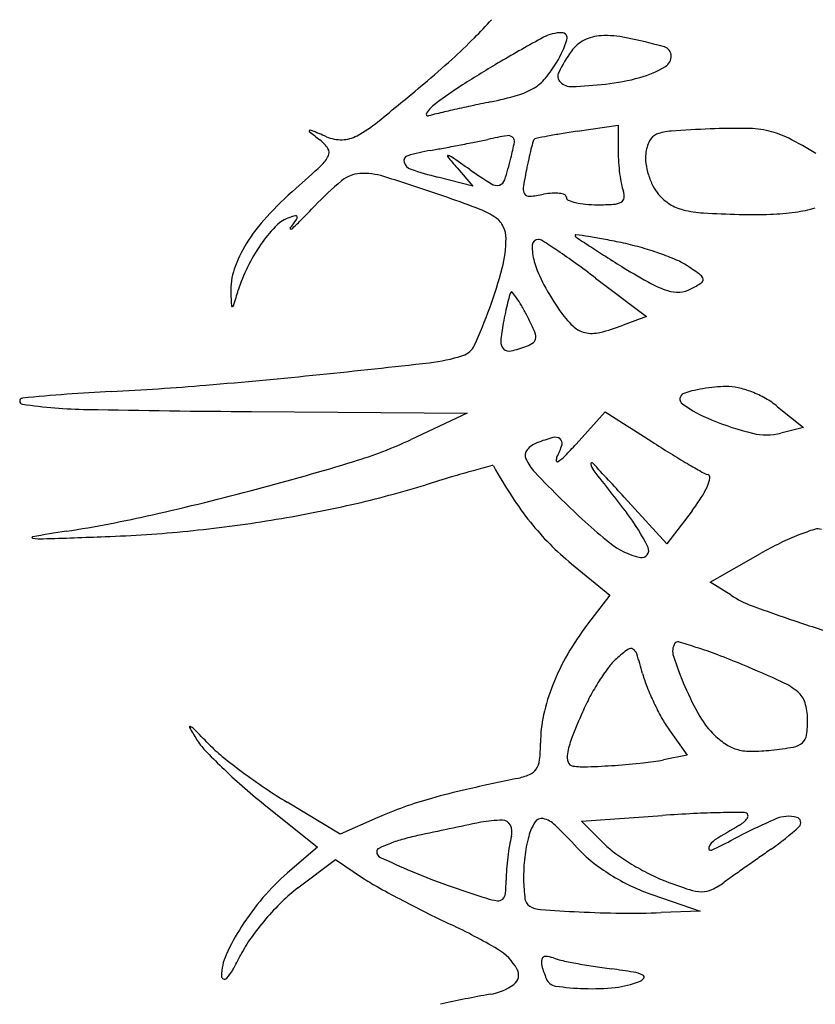
# Model space of a CAD drawing. Units: millimetres. Extents: x -21 to 4753, y -13 to 5144.
# Drawn here: x 59 to 59, y 13 to 13 of the extents above; entities that cross this region are included whole.
import ezdxf

# ---------------------------------------------------------------- set-up
doc = ezdxf.new("R2010")
doc.units = ezdxf.units.MM
doc.layers.add('Alçado', color=231, linetype='Continuous')

msp = doc.modelspace()

# ---------------------------------------------------------------- linework, layer by layer
at = {"layer": 'Alçado'}
for p, q in [((58.71337460427355, 12.7894901272172), (58.71667287437661, 12.78998110909322)), ((58.71667287437661, 12.78998110909322), (58.71667287437661, 12.78787593994086)), ((58.70370635595088, 12.78654322981322), (58.70497447692497, 12.78508359252878)), ((58.70497447692497, 12.78508359252878), (58.70214401748022, 12.78580203977683)), ((58.71485880776466, 12.77767250945037), (58.71894690940498, 12.7745854411234)), ((58.71894690940498, 12.7745854411234), (58.71707031592531, 12.77387196141692)), ((58.68716203660009, 12.76691862615147), (58.70452135293909, 12.76678969434348)), ((58.70452135293909, 12.76678969434348), (58.70000793069099, 12.76467525809259)), ((58.7132857995631, 12.764302739664), (58.71563131539545, 12.76690414640062)), ((58.71563131539545, 12.76690414640062), (58.71938209982428, 12.76449908741932)), ((58.72951876846751, 12.76731321730021), (58.73160188642768, 12.76564108601413)), ((58.73160188642768, 12.76564108601413), (58.72977453369101, 12.76517889630114)), ((58.72060273890379, 12.75627629868145), (58.71716174049937, 12.76003037513212)), ((58.72262813088792, 12.75893172413969), (58.72060273890379, 12.75627629868145)), ((58.72409627632062, 12.75319436454376), (58.7281244779007, 12.75547746599449)), ((58.71292181011548, 12.75466473960417), (58.71600141185346, 12.75214123731397)), ((58.7257659634129, 12.75212564795341), (58.72409627632062, 12.75319436454376)), ((58.71600141185346, 12.75214123731397), (58.71421848021792, 12.7498036928805)), ((58.72078455135399, 12.74129396089433), (58.72224168681432, 12.73924760232567)), ((58.72224168681432, 12.73924760232567), (58.72032524606512, 12.73887012815968)), ((58.68813919529756, 12.73531517209219), (58.69246399121065, 12.73184330882525)), ((58.69428278650096, 12.73288768626581), (58.69002803889713, 12.73545543328668)), ((58.69731895175878, 12.73422574445034), (58.69428278650096, 12.73288768626581)), ((58.71372942105919, 12.73392642678541), (58.72023479985909, 12.73438989136964)), ((58.71554890238797, 12.73211102073233), (58.71372942105919, 12.73392642678541)), ((58.69246399121065, 12.73184330882525), (58.69004745147338, 12.72976019086509)), ((58.69088583840398, 12.72855363852815), (58.69391526685924, 12.73083891753181)), ((58.69391526685924, 12.73083891753181), (58.69609363330547, 12.72938089119288)), ((58.71945773089613, 12.72799649960038), (58.72326941458487, 12.72668085090446)), ((58.72326941458487, 12.72668085090446), (58.72014473764354, 12.72656857570606))]:
    msp.add_line(p, q, dxfattribs=at)
for centre, radius, start, end in [((58.66260176764155, 12.83888610925523), 0.0596541078437866, 315.4269178031267, 317.363698188765), ((58.67454378259425, 12.82712076259537), 0.04289000622132098, 312.0753360374742, 315.4269001880681), ((58.75909540168562, 12.70714242557295), 0.1021290593409283, 118.3003802477815, 120.5641774463766), ((58.71213332555084, 12.7943590807989), 0.003072602996285157, 89.86757672142548, 118.3003937806029), ((58.70380759782687, 12.7997535553374), 0.009214582874240505, 329.4588161889537, 341.6748407461765), ((58.71213941529194, 12.79699401070159), 0.0004376660555935226, 341.6748543909235, 89.86755356275346), ((58.71517919190072, 12.79434883000928), 0.002772770127079135, 116.8039038465561, 144.9916066422153), ((58.71546653636683, 12.79378008177338), 0.003409983902417131, 92.66411147371771, 116.8039101132085), ((58.71568453629205, 12.78909522093989), 0.008099914072875842, 78.42229947074925, 92.66417086767665), ((58.70795121624571, 12.75134651957711), 0.0466326104934657, 74.5222878543398, 78.42237882541842), ((58.72019523793004, 12.79556381866643), 0.0007513985895165642, 1.677511129266122, 74.5223333424546), ((58.64499839240886, 12.85984762428629), 0.08698056708539763, 310.1005047873746, 312.0753268457616), ((58.72450833395998, 12.78781443237583), 0.01416273255036949, 144.9915233433237, 153.0236225361388), ((58.71995354159541, 12.79555674069683), 0.000993198540459872, 302.1933817606514, 1.677484539575898), ((58.75920531072169, 12.70695602289685), 0.1023454523434018, 120.5640945348783, 122.5460207556435), ((58.70339489111131, 12.79999707049803), 0.00969377643342309, 320.0560642705712, 329.4587521533651), ((58.71649237031165, 12.80105440463156), 0.007489660300240657, 284.9813528179495, 302.193345129457), ((58.70794521031763, 12.79618648774561), 0.00375863146859439, 300.9807781259334, 320.0559807113377), ((58.71248800238696, 12.79393285507177), 0.0006748317724447651, 153.023549488966, 225.9973903790786), ((58.7136016170224, 12.81185697968083), 0.01867232913592673, 276.2813288693, 284.9812931626549), ((58.53616179400981, 12.98909277816332), 0.2559471760715261, 309.0268114442156, 310.1005265297484), ((58.72192050224874, 12.76537783902133), 0.03303985702906292, 122.5460165529806, 127.1494570459063), ((58.70709497800099, 12.79760258432068), 0.005410365253327682, 285.8953290140865, 300.9807973551619), ((58.71290334727507, 12.79436291817678), 0.001272716082735328, 225.99739309257, 272.461490656934), ((58.71122183159465, 12.83347798712717), 0.04042391164480393, 272.4615672120185, 276.2812377124118), ((58.70014811295645, 12.82199743229801), 0.0307750561002798, 281.7280215181171, 285.8952572044134), ((58.70402249237875, 12.78900084698869), 0.003402291969176875, 127.1495388063372, 144.7684929875407), ((58.73594940632295, 12.6481446313666), 0.1467242096518558, 102.2485575052254, 102.8503909836689), ((58.74258133928938, 12.61759719077574), 0.1779832669212607, 101.7279294580992, 102.2486326051198), ((58.70136955014295, 12.79087447763181), 0.0001544320135863197, 144.7685251840946, 286.9217078169416), ((58.7045020467101, 12.78057829770482), 0.01060771720674082, 103.3882980732028, 106.9217925725657), ((58.73424009570642, 12.65563788151626), 0.1390384734734209, 102.8504093816249, 103.3883011885856), ((58.69039784961645, 12.79880922724984), 0.01100516130700429, 298.4927873582959, 309.0268694576309), ((58.72915054517363, 12.66527433674703), 0.1245080608174824, 92.33426616839117, 93.77603815497402), ((58.7263713498808, 12.73345110620884), 0.0562746685469463, 89.31531699847507, 92.3341715903474), ((58.72694402128895, 12.78137133549864), 0.008351017522519006, 76.96605330720102, 89.31530818455133), ((58.69183755216475, 12.78951958830653), 5.099131958390452e-05, 115.4869325500341, 231.3941606601927), ((58.75796875090511, 12.8723436827077), 0.1060376228361371, 231.3942571761361, 231.9805063079101), ((58.69189504222324, 12.78939898855295), 0.0001845929963979718, 67.21716767312253, 115.487125002322), ((58.6063766393195, 12.58578713742138), 0.2210265798471232, 66.8759998360461, 67.217253226204), ((58.69436410206989, 12.79183166569955), 0.003018373756084948, 246.8760910121073, 271.5060217302317), ((58.69437320559228, 12.79148533533619), 0.002671923764692378, 271.5060620286765, 298.4927722062022), ((58.7137966734519, 12.75288027611574), 0.03676053853043712, 99.50737531931144, 101.9487707090143), ((58.70781740950955, 12.78858272006104), 0.0005608686290863575, 50.71087556443695, 99.50744838465509), ((58.70790904830206, 12.78869472448904), 0.0004161528370406878, 349.6750717511088, 50.71084688000814), ((58.71011288494427, 12.78862793330465), 0.0002934139128545392, 101.1380742284432, 133.7530023738049), ((58.73091009339955, 12.68299321470004), 0.1079559313187228, 100.6297639891306, 101.1378621359305), ((58.72003137594331, 12.74095666723305), 0.0489804421481139, 99.3207029819461, 100.6297827137103), ((58.72613863588648, 12.7037458212658), 0.08668913718532195, 98.46696282197756, 99.32066598762312), ((58.72015697845185, 12.78825502017809), 0.001069360343568209, 111.0253588541013, 154.4380093479519), ((58.72121561172361, 12.78550084376354), 0.004019986064262356, 93.77606119936176, 111.0254274821267), ((58.72726267983661, 12.78274784454421), 0.006938105485420184, 62.98817294229032, 76.96611162907466), ((58.71629824889721, 12.76123987881679), 0.03107959126162338, 58.39575818494669, 62.9882023107739), ((58.69083195122862, 12.78647273854645), 0.002963152034235341, 33.54813978043949, 51.98045370726388), ((58.69279932156652, 12.78777729227744), 0.0006025575137122737, 333.6947949417793, 33.54804071164911), ((58.68628998153542, 12.87563594320194), 0.08900552971890367, 279.8853934535811, 280.5619400561355), ((58.66751832880508, 12.97631210505546), 0.1914167815979556, 280.5618903373155, 280.943479886971), ((58.66712622500076, 12.97834054430692), 0.19348277075174, 280.9434482841754, 281.3243502905109), ((58.68549708378691, 12.88660729909269), 0.09992809833998474, 281.3242369359191, 281.948759400368), ((58.68852200197312, 12.79222664312579), 0.0201222943845406, 345.910672425549, 349.6751249357464), ((58.75071508496588, 12.77759912838693), 0.04236726062363886, 164.8054334453176, 165.7198692179253), ((58.7101149082219, 12.78862581702726), 0.0002963417577526911, 133.7526075912817, 164.8052534545902), ((58.72213334267807, 12.78730971469219), 0.003260163399053348, 154.4379782224953, 173.3661438953221), ((58.6909530196101, 12.78868999988316), 0.002662136615992348, 312.7941412157249, 333.6948019542363), ((58.69985096805949, 12.78711391495444), 0.0004294185877735541, 106.172688225209, 194.9429339650224), ((58.70452478658616, 12.77099781479666), 0.01720956351747885, 99.885443091199, 106.1726501968857), ((58.70297365930322, 12.78748485089536), 5.354311031632211e-05, 82.46074445085792, 219.9352034146417), ((58.75287331645719, 12.82925902125067), 0.0651308593795318, 219.9348396821857, 220.9838034837842), ((58.70290148608515, 12.78693956650272), 0.0006035831465491193, 55.54317487232161, 82.4602684039647), ((58.52795364209414, 12.53197736702537), 0.3098162466644837, 55.20789406095793, 55.54318870711654), ((58.68044981625606, 12.79425261234516), 0.02844483807951563, 342.2457086759307, 345.9107218443969), ((58.75224240709002, 12.77778102473625), 0.04381107888353088, 167.4927961773049, 168.6900378598409), ((58.73479212340965, 12.78165200179231), 0.02593660367878484, 165.7199579822701, 167.492883211231), ((58.72938995684287, 12.7878759431954), 0.01271708246571449, 180.0000146795496, 183.9974795692913), ((58.72193423029562, 12.78733286715649), 0.003059709468722116, 173.3660534893296, 188.2808261539425), ((58.61850375163785, 12.86694411671621), 0.1093045448372474, 311.355357463043, 312.7941501852222), ((58.70022819233193, 12.78721458857101), 0.0008198456977272997, 194.942883785188, 251.7075794717822), ((58.73186299159322, 12.78804876413148), 0.01519614840857203, 183.99747511032, 187.4952254613007), ((58.72456287975346, 12.78771544136492), 0.005716053007713182, 188.2807673230501, 197.6232808004702), ((58.69603994344734, 12.78353801874663), 0.002553000953425331, 93.57259133357357, 129.6824832429742), ((58.69620944940868, 12.78082297040752), 0.00527333544772517, 72.50663680406159, 93.57252088624428), ((58.63431330385962, 12.58443442161206), 0.2111849546729236, 71.03138395251898, 72.50661532293039), ((58.71002499721546, 12.81685057191179), 0.03203312643625512, 251.7075972575898, 255.7575288683664), ((58.73108979516666, 12.82433791846841), 0.04618795095755194, 235.2078849367975, 237.7952524144754), ((58.73757382099583, 12.78071479034462), 0.02885198804905401, 168.6901167336886, 171.6035647708226), ((58.7302121760035, 12.78783156326356), 0.01353110537088244, 187.4951968048042, 191.0516041106434), ((58.72470970535033, 12.78776208613033), 0.005870109784542034, 197.6233112492332, 206.8708700498896), ((58.71124768840712, 12.76158142932028), 0.03106188171366443, 131.3554055283045, 137.4277951373592), ((58.71062449051259, 12.76595989085788), 0.02539374509918488, 129.6824485716452, 136.3671988765019), ((58.70689586904313, 12.78592567486119), 0.000791403509795774, 237.7952531396714, 285.5773447895311), ((58.70693893635043, 12.78577119091041), 0.0006310286853887945, 285.5773052478863, 342.2457030666486), ((58.70969534408777, 12.78482975353756), 0.0006714558190736904, 171.6035825307787, 215.2445418714966), ((58.72026299027558, 12.78588833753275), 0.003393925146815207, 191.0516227521535, 200.9935334351825), ((58.72275018338454, 12.78676921788249), 0.003673404594366192, 206.8708929272061, 220.0090720177484), ((58.67956975109534, 12.71610295002566), 0.0719558363410118, 68.81662323499043, 71.03137996090969), ((58.70950310831105, 12.78469392288988), 0.0004360740897996592, 215.2446178666677, 275.2533436780464), ((58.70847654947561, 12.79585881771962), 0.01164806319182867, 275.2533047591676, 280.8222749459296), ((58.71178660619572, 12.77854344218744), 0.005980853545133322, 93.99367550262045, 100.8222277543614), ((58.71157545028776, 12.78156791365686), 0.002949020025392345, 82.40438227140683, 93.99368057379436), ((58.71176676654077, 12.78300259663616), 0.001501637160712242, 66.15463757232382, 82.40439570699596), ((58.7122837096619, 12.78417215420002), 0.0002229287944635488, 359.9999803165152, 66.15470670348554), ((58.71275821015795, 12.78417215415052), 0.0002515717018583823, 180.0000058940812, 247.1618191269192), ((58.71672163168055, 12.78418670026104), 0.000443289286061258, 297.800993933052, 353.3537011286311), ((58.71603659637919, 12.78426652369453), 0.001132959600618288, 353.3536445351497, 20.99355660715386), ((58.72283368540794, 12.78683930830813), 0.003782424110455943, 220.0090880008801, 238.0032326955882), ((58.62457175043644, 12.84800087189039), 0.09350031128361067, 315.4362295616586, 316.3671662526251), ((58.71410931130121, 12.78738028516567), 0.003732603001923472, 247.1616672946199, 256.5696175063128), ((58.71456283156389, 12.78927949360906), 0.005685209810316089, 256.5696116798787, 264.8381576977885), ((58.71501122561221, 12.79424302652237), 0.01066895500740244, 264.8381045198077, 270.0000395620697), ((58.71501124682914, 12.8030139433931), 0.01943987187935975, 269.9999591872851, 273.8024456979056), ((58.71619634478049, 12.78518295207111), 0.001569541477139051, 273.8024337420984, 297.8010203482942), ((58.72282180989804, 12.78682029718647), 0.003760008706338267, 238.0032007736306, 256.0777471926594), ((58.72925573368276, 12.79508541048949), 0.01221915455825155, 277.9309965740281, 285.6423888793189), ((58.69917602867407, 12.77267108565058), 0.01466964433742895, 137.4277931100349, 148.0698189499247), ((58.69323976811271, 12.77425430363715), 0.008821356860897309, 106.865754253541, 110.9935833424105), ((58.6907120739269, 12.78259183769806), 0.0001090832129830378, 12.943113260427, 106.8657397674872), ((58.69054276285265, 12.78255292630888), 0.0002828080982679748, 325.2884621051443, 12.94308792935898), ((58.70345274114515, 12.777730016536), 0.005862776642153789, 54.92745127195698, 68.81656686066206), ((58.70575280502889, 12.78100601584507), 0.001859969460079032, 25.76389641711836, 54.92737775092916), ((58.724096721394, 12.79196342477057), 0.009058797307878556, 256.0777714533501, 266.5066497111588), ((58.72807416296801, 12.85711866508322), 0.07433532740867764, 266.5066755023597, 268.7202864193517), ((58.72746731235542, 12.8299517224762), 0.04716160778273223, 268.7202501841308, 271.7966195703022), ((58.72835909345027, 12.80152139589921), 0.01871729828415011, 271.7966161506075, 277.9310703418927), ((58.69827303864513, 12.77318934894068), 0.01261656398226396, 137.0163727892001, 145.4758030413599), ((58.69107370528396, 12.77989899138142), 0.002775339335789621, 110.9936701864197, 137.0163831545511), ((58.66814943459406, 12.79806541892007), 0.02752429443065026, 323.4665896320749, 325.2885570706326), ((58.67819271212482, 12.79519020052951), 0.01823960080453078, 312.3109521006396, 315.4363577010167), ((58.70545152357533, 12.78086060474824), 0.002194506304969827, 3.853320589371742e-05, 25.76389856851159), ((58.69029613125604, 12.78165773134927), 3.815075120488051e-05, 143.4663460575949, 279.5654722655072), ((58.69024730580478, 12.78194746301598), 0.0003319676388616927, 279.5655722422397, 312.3107420518879), ((58.71326517505825, 12.78110301095136), 6.416395020943711e-05, 81.74885272358956, 179.9999346660973), ((58.71334234712668, 12.78110301106544), 0.0001413360165676179, 180.0000172372228, 236.2366551353012), ((58.84856571583591, 12.98337720258275), 0.2434522646633685, 236.2366710811729, 236.5485891054302), ((58.6991652196394, 12.68387081396358), 0.09831338213428165, 81.15093267975239, 81.74887007833436), ((58.70845516812238, 12.74354207500526), 0.03792329572069787, 79.31821812487912, 81.15095644854482), ((58.69502995979128, 12.77525482171726), 0.009784403373965229, 148.0698405659464, 161.2792887901224), ((58.69989261577616, 12.77207524795172), 0.01458233382779743, 145.4758382524194, 153.6818980667896), ((58.69816814001175, 12.78086060028616), 0.009477889870167936, 345.3904114476554, 3.591977474706099e-05), ((58.71373951768329, 12.78015257420247), 0.003986775369642593, 177.571540501333, 196.6588058020694), ((58.71023298836548, 12.78030128610862), 0.0004770940320585604, 87.96531654619479, 177.5715349919833), ((58.71022617844769, 12.78010959142388), 0.0006689096378126252, 57.00360977308758, 87.96535018098491), ((58.66353918406929, 12.70820808424984), 0.08639814723182897, 56.02703872545166, 57.0035820966043), ((58.75340141430238, 12.83933440301228), 0.07081225657037286, 236.5486043810436, 237.7834310584026), ((58.7012865225957, 12.7055367981193), 0.0765987472345869, 78.23511484999946, 79.31822621669333), ((58.71225695027213, 12.75821063250921), 0.02279462924407359, 74.25088239175473, 78.23505867827899), ((58.71137369523411, 12.75507861156334), 0.02604881034984398, 70.64615919773259, 74.2509123582547), ((58.68132158749776, 12.73459852486292), 0.05457568303586815, 54.18897805655027, 56.02698724746419), ((58.78714105244483, 12.89287736343922), 0.1340989992027908, 237.7833556979509, 238.549053622265), ((58.71238094565364, 12.75794625270196), 0.02300941581762097, 66.98501905054124, 70.6461370663062), ((58.69763703057003, 12.77319093329131), 0.01206590413677409, 153.6819783367215, 163.140492275951), ((58.71972311403795, 12.78194304759352), 0.01023251153904317, 196.6587882108142, 208.084404762316), ((58.65963572419566, 12.70454249436007), 0.0916383547755422, 52.94224439417274, 54.18898825615432), ((58.71929734974945, 12.77422843494517), 0.005319133057908909, 56.12188936425522, 66.98504780232632), ((58.70373425660356, 12.75104898367368), 0.03323860349471625, 53.90232142795729, 56.12189054424396), ((58.69079585096106, 12.77668970254329), 0.005313770245762926, 161.2793699821214, 182.140482963618), ((58.67410594601242, 12.78713263840557), 0.03434408463689735, 339.7854715711956, 345.3904020812897), ((58.74629807062073, 12.82609942125209), 0.05582101553771796, 238.5490590391966, 241.0915122554928), ((58.72303088627134, 12.77751352160402), 0.0004860206281839317, 8.223916922985158, 53.90223180993831), ((58.72835804983647, 12.78655068131229), 0.02001987097742433, 208.0844738413376, 214.9991215170794), ((58.72282477247415, 12.78359251865583), 0.007263498156612719, 241.0915863204419, 252.5208607371773), ((58.71653334566665, 12.78799714617535), 0.01270881961538746, 298.1549976978566, 302.5813483316197), ((58.72321599834054, 12.77754027554158), 0.000298985200798196, 302.5813158543833, 8.223916922985158), ((58.77295858175449, 12.77976064989936), 0.08753387149465897, 182.1405118967425, 182.8319552701008), ((58.52269305425727, 12.82620790292279), 0.170735063903826, 342.7176670857127, 343.1405094704846), ((58.7378566437611, 12.76814492501444), 0.03101157525591788, 164.679358832833, 165.918310734379), ((58.70842049869858, 12.77620914175736), 0.0004907917169071226, 140.5066279844783, 164.6792903951079), ((58.70810453742391, 12.776469538686), 8.135541243183053e-05, 38.58362865276266, 140.5065938362629), ((58.70193853088364, 12.77155015675777), 0.007969318090305946, 34.62607185310763, 38.58367084721888), ((58.72147820560003, 12.77931633907152), 0.002780312439770702, 252.520941649204, 273.1704303262092), ((58.72151272362314, 12.77869311089384), 0.002156129087962289, 273.170515363912, 298.1549316771469), ((58.68559484300832, 12.77543900786883), 6.330823013272163e-05, 182.8323402930738, 288.2479683106904), ((58.6855633450345, 12.77553454429665), 0.0001639031155461266, 288.2474835091245, 342.7175281405276), ((58.73088604344641, 12.76989341439823), 0.02382502644000469, 165.9182259490327, 167.8490480351415), ((58.70111145535132, 12.77097903432328), 0.008974422450187178, 29.95622493318353, 34.62610131233513), ((58.69197404391557, 12.76571281436116), 0.0195207659111991, 27.34443239102068, 29.95631932951617), ((58.66438966020304, 12.79071035861394), 0.04469813175755621, 335.6170595900371, 339.7854408110027), ((58.74429067163943, 12.76700727613891), 0.03753684072959295, 167.8491013266623, 169.2225793287791), ((58.68311849088752, 12.76113348852259), 0.02949027164584357, 24.67285141209627, 27.34431803165553), ((58.71914898317537, 12.78010264787731), 0.008777805152510426, 214.9991965323163, 225.6935917017075), ((58.7202524200729, 12.77158302336672), 0.01306696126174846, 169.222676455975, 175.6193491941425), ((58.71447190080597, 12.77531093915531), 0.002081868180020343, 225.6936559514001, 256.8308980742713), ((58.71139922151279, 12.78878802679263), 0.01595776670287273, 283.792271077986, 290.8168249374604), ((58.70866901795407, 12.77287075334963), 0.001372789199055505, 359.8716631927278, 24.67284914801133), ((58.7145869143853, 12.77580249733994), 0.002586702383951739, 256.8309136928478, 283.7923092970248), ((58.70370674438838, 12.77288945120247), 0.001530807892264736, 287.7788302871478, 335.6170763749386), ((58.70799507248831, 12.77252201161231), 0.0007737001516027614, 175.6193896246152, 225.7706063492347), ((58.70853540543775, 12.77419795518919), 0.002156479924808624, 290.9935893883068, 307.8762410674347), ((58.70956928879354, 12.77286873761535), 0.0004725161021121398, 307.8761791159743, 359.8715682218439), ((58.69990310163201, 12.78475144539368), 0.01398771779884525, 276.4378300217542, 287.7788578425175), ((58.70790449259646, 12.77242896265699), 0.0006438432137207986, 225.7706582731387, 282.8447903237891), ((58.70598667699578, 12.78083983004056), 0.00927058691147971, 282.8447764436268, 290.9936133968843), ((58.60581188834828, 13.61862623130981), 0.8531541583836758, 275.8423888070849, 276.4378052054587), ((58.64161808854475, 13.2686983295242), 0.5013991009647253, 274.7888136827713, 275.8423610603933), ((58.66352955864529, 13.00714817007211), 0.2389327251523753, 272.9547210638753, 274.7888343835907), ((58.68415769812146, 12.6075025679319), 0.1612448947190158, 92.95482111717645, 95.49750346626563), ((58.72212990730473, 12.76792755631387), 0.0004839845995644801, 111.4260602137685, 234.8012226250582), ((58.72365064379448, 12.76405226065898), 0.004646983021483659, 103.0182522928575, 111.4259572994771), ((58.72583099231999, 12.75462183583642), 0.01432617885791218, 99.3857705127759, 103.0182478959602), ((58.72603912144356, 12.75336249772968), 0.01560259971295646, 95.81412613114567, 99.38565590096746), ((58.72559721058048, 12.75770231704596), 0.01124033918541972, 91.24730454462659, 95.81409038935796), ((58.72544023007054, 12.76491221340764), 0.004028734066082539, 77.25955669231728, 91.24731363730275), ((58.72462380754225, 12.76130134664501), 0.007730747641738134, 68.67104671308768, 77.25955751550123), ((58.72433463714804, 12.76056077830966), 0.008525770266936716, 60.43269068097465, 68.67102376442871), ((58.6687339454711, 12.76775755564743), 0.00024938784837515, 95.4975375094997, 261.8805493650414), ((58.67473216752936, 12.80980082190392), 0.04271837542182715, 261.8805272921023, 268.9424026936303), ((58.72866879077771, 12.7771974448384), 0.01182805046318566, 234.8012515735874, 247.7539362905017), ((58.72490368118222, 12.76156380354771), 0.007372570051619168, 51.24578829270662, 60.43271179880264), ((58.69606195522774, 13.96517705667897), 1.198291481599959, 268.9423649598299, 269.5744503877057), ((58.73316130411035, 12.7881807743025), 0.02369465074278246, 247.7539464660863, 256.1872853375191), ((58.72862423590038, 12.76972679950677), 0.004691120181965393, 256.1872233831995, 284.1940958754294), ((58.68535359683768, 12.79595606255587), 0.03454328051232548, 286.905099948914, 295.1020041908778), ((58.71081480089327, 12.76262811351814), 0.001902721609622551, 110.9936016301416, 140.5716664010207), ((58.71480286977938, 12.75223533044812), 0.01303441660033455, 105.0461975578979, 110.9935391917206), ((58.71159899268338, 12.76415391514367), 0.0006927194082113505, 54.75808788445338, 105.0462124349364), ((58.71175992211237, 12.76438169254901), 0.0004138272665395759, 342.8360321177294, 54.75814242001902), ((58.6891167216224, 12.78609435985949), 0.03254257272119249, 315.6737594862016, 317.9611602592655), ((58.77770110517367, 12.85544983570314), 0.1080423296592697, 237.3313887686913, 238.266450705279), ((58.70987402890375, 12.76340165319211), 0.000684766123959518, 140.5717577363187, 203.6916520848768), ((58.70635651941672, 12.76605060123804), 0.006069091794535894, 332.6644722688951, 342.8360399792106), ((58.76064650091536, 12.82787210224115), 0.07561717107475514, 238.2664076845336, 239.4881712933732), ((58.62727125556186, 12.98706620749122), 0.2342847280511617, 284.9105832285388, 286.9051135456529), ((58.71275510994194, 12.76466586023346), 0.003831009500917554, 203.6916727988785, 223.3878514644018), ((58.71219885069775, 12.76303056161983), 0.0005076455492495157, 152.664637310613, 188.3378227954624), ((58.7117897085104, 12.7629705980853), 9.413260650521869e-05, 188.3376529113037, 304.0443080136556), ((58.70984696482061, 12.76584602196819), 0.003564336572024821, 304.0444254130434, 315.6737279716877), ((58.71456238873339, 12.76271142588604), 9.110876688175018e-05, 42.92280240482545, 189.1063201449768), ((58.71564291268955, 12.76288461520717), 0.001185424335286904, 189.1060899939878, 217.845095133489), ((58.33638684630977, 12.41101079128626), 0.5165309186799151, 42.50847900238463, 42.92261241580745), ((58.76507549277829, 12.83538751924401), 0.08434055697710006, 239.4881813872794, 240.4044505982721), ((58.73245087843748, 12.66327459993921), 0.1026198731563963, 105.5163866706531, 106.5318904273997), ((58.83695937059804, 12.28684797969397), 0.4932847235873329, 105.3312295522688, 105.5164094695932), ((58.70655748455139, 12.76249823224014), 8.312724909616959e-05, 29.34590524326167, 105.3312320343373), ((58.74662343426503, 12.78502442973695), 0.04588109688175733, 209.3459121401642, 212.984346796271), ((58.77416130951108, 12.82271012635601), 0.08832869097996537, 223.3878365183813, 225.4075750658455), ((59.42342897237754, 13.31279196249909), 0.8974884963434676, 217.8450654756932, 218.1210018280539), ((58.72473224230195, 12.76435770562351), 0.002653273501361822, 240.4044136695689, 251.5650514671691), ((58.76034055756177, 12.56931252673678), 0.2006336752566737, 106.5318762392647, 107.1467730858527), ((58.72109922594034, 12.76209898837275), 0.003006681866170936, 336.4956157358709, 349.7295050240433), ((58.72381528738087, 12.76160684116271), 0.0002463922751226021, 349.7294843996979, 71.56502551431223), ((58.62851211985595, 12.9824053228467), 0.229461493677398, 282.7577541837296, 284.9106370565862), ((58.6773383434948, 12.83833354228101), 0.08090082412923379, 282.7727139048138, 287.1468300792318), ((58.7179906719545, 12.76345090431865), 0.006396487848467266, 327.2899676068579, 336.495653862748), ((58.72955795955338, 12.77394862072315), 0.02553646681904162, 212.9843703929045, 218.6264062297367), ((58.75259062505523, 12.80083029123422), 0.05760375627140215, 225.4075335452748, 230.5300689093066), ((58.70984117611368, 12.76868481494611), 0.01608194617133381, 322.6658731455605, 327.289931730641), ((58.67183984773028, 12.86258882762217), 0.1057715362744565, 279.1949851336992, 282.7727013332427), ((58.70593201866239, 12.74977768768404), 0.01453505172707184, 25.20550385095902, 38.12095053900723), ((58.65600149347961, 12.86099557919683), 0.104978597201802, 278.8946147320397, 282.7578177995882), ((58.67101455659839, 12.86768807917383), 0.110937140968244, 275.6962421324913, 279.1949089868866), ((58.726563212946, 12.77155570045296), 0.02170311650064836, 218.6264374653923, 224.7989086171136), ((58.70618619134617, 12.54032589758525), 0.2195942738236867, 98.89462615903349, 99.61127945513259), ((58.67158790554273, 12.86193981018523), 0.1051603490032812, 272.0543834903885, 275.6962550403554), ((58.73811187358053, 12.73947413240388), 0.01881576641104263, 107.371560686104, 111.4382174539539), ((58.73274953171676, 12.75661519956877), 0.0008555076772932611, 69.00644226738216, 107.371607439501), ((58.66953216994548, 12.7567783350785), 6.027877524823798e-05, 99.61137729281917, 262.1222268264604), ((58.67020519308071, 12.76164232544189), 0.004970610983229065, 262.1220918246765, 271.9095903225464), ((58.60459768086998, 14.72941637672941), 1.973838067817884, 271.9095899871882, 272.0544337035442), ((58.71959599376662, 12.76076177888587), 0.005698733629046071, 230.5300733732233, 258.525656922408), ((58.73859102119342, 12.73825387911325), 0.02012672046454088, 111.4382078928714, 116.1103751335079), ((58.72763396047785, 12.77261897043005), 0.02321210401679932, 224.7989300061034, 230.667943110273), ((58.71857423665589, 12.75572814785184), 0.0005624481043676789, 258.5257009172527, 25.20545216385599), ((58.74309532701721, 12.72906356049098), 0.03036150074147606, 116.1102928224557, 119.54365742483), ((58.73057765559768, 12.75964309812128), 0.008925493751829487, 237.3779233340333, 249.5274438669582), ((58.76421983488775, 12.84975483074348), 0.1051123981795568, 249.527459147359, 251.5222186275073), ((58.83472917003569, 13.06075742368396), 0.3275841055281357, 251.5222471124214, 252.2084193287997), ((58.73235080377247, 12.73597348709915), 0.02280473085508659, 142.6658703931346, 149.9402197239318), ((58.72620065035361, 12.73619650161147), 0.01450379998151108, 127.0598128431582, 131.8020805229476), ((58.71768263001686, 12.74747577793598), 0.0003694890728452223, 60.48930063216975, 127.0597607422941), ((58.71753828494322, 12.74722075974989), 0.0006625245227016154, 17.46717637103262, 60.48931193631413), ((58.72229793729785, 12.74760422707334), 0.001238365767684482, 148.2825248345496, 198.3968335676574), ((58.72145434490741, 12.74812559599508), 0.0002466633531934562, 74.15609047199885, 148.2825518233693), ((58.70800889406876, 12.70074920405142), 0.04949402533244936, 72.41151567971956, 74.15602388636135), ((58.71299340355623, 12.71647333237088), 0.03299876703631712, 69.21507730841097, 72.4115161638181), ((58.72871279069145, 12.73807893872489), 0.01860139102470983, 149.9401656731769, 158.4151591074806), ((58.71970188512719, 12.74346444499488), 0.00475408457946137, 131.8020900120915, 143.215361382534), ((58.67310761520798, 12.73323982507967), 0.04724096317531961, 15.43549479439885, 17.46714991272268), ((58.74962932534638, 12.75669448836231), 0.0300417965173289, 198.3968266573485, 203.3626767255477), ((58.70234959487457, 12.68843086667389), 0.06299327562782622, 67.2449078404012, 69.21514656580233), ((58.72997564385287, 12.73578300430212), 0.01758197019659025, 143.2154074832769, 147.5290410333928), ((58.68100990906826, 12.63755385917483), 0.1181643920053956, 65.56783432837275, 67.24496643381126), ((58.72902057269857, 12.74867809277284), 0.01076419973994868, 195.4354988884996, 201.5878164664622), ((58.72624370372149, 12.73905574802749), 0.01594610443598465, 158.41510636562, 167.5619869225975), ((58.73179114110194, 12.73462771368267), 0.01973388252606045, 147.5290788092588, 151.751529107649), ((58.73840389270222, 12.75239092446386), 0.0208553747676, 201.5878684959146, 205.3383446271383), ((58.74453776269655, 12.75449509954159), 0.02449550753998566, 203.3626560781483, 209.6830695948447), ((58.72759143337679, 12.74008919627263), 0.005544084065924518, 50.08245873596374, 65.56790049493239), ((58.72866244938451, 12.73630869165156), 0.01618220703589383, 151.751463207469, 156.6513391082306), ((58.72997001859617, 12.74293218473973), 0.001837299602523235, 17.10871076961895, 50.08242571667237), ((58.73830936443589, 12.7523461514398), 0.02075077927590452, 205.3383139225311, 209.0933724576993), ((58.72732285388305, 12.74211737115947), 0.004607029225133523, 0.5082623641843131, 17.10869669043403), ((58.72100435810413, 12.74021131958347), 0.01058083761270101, 167.5618921749398, 180.0000388112657), ((58.77136896454528, 12.71787330379171), 0.06269790291118409, 156.6513027087119, 158.7636237219584), ((58.72914250057989, 12.747245341068), 0.01026032363981608, 209.0934301804251, 215.4532330135692), ((58.72896862332826, 12.74562071668501), 0.006574771736282198, 209.6830783879306, 226.4964342323464), ((58.72274606187586, 12.74207678438295), 0.009184001188035378, 352.4074040194511, 0.5081729504930654), ((58.68220473415874, 12.74149884130059), 5.585307038742293e-05, 68.69707716609183, 210.4384789318535), ((58.71772569040179, 12.76237091819671), 0.04125514828892057, 210.4384506809285, 211.9771630089075), ((58.68193026562695, 12.74079497000926), 0.0008113448098660664, 44.73322463648841, 68.69712873259823), ((58.53748835743438, 12.59769217143172), 0.2041383617128035, 44.25120154706811, 44.73317289403067), ((58.68746490954727, 12.74347865835025), 0.005581175423208908, 211.9772324985308, 223.5052658482993), ((58.71903743629863, 12.73820959989349), 0.006553857922099895, 158.7636360196089, 169.8659698723746), ((58.72893543622678, 12.74558576186693), 0.006526571914150368, 226.4965111827216, 237.1293894185087), ((58.73087640525393, 12.74099303471834), 0.000981745598314058, 310.5283790509174, 352.4073790007526), ((58.69274410170232, 12.74894198625887), 0.01261230752152784, 224.2512638117316, 230.9234197502518), ((58.69774773757533, 12.74021131290757), 0.01267578291948192, 353.8966902845407, 359.9999977760404), ((58.72713109254158, 12.74279352720678), 0.003202082399159871, 237.1293455859973, 255.2421552802449), ((58.72738567328266, 12.74375996735741), 0.004201491182265283, 255.2421976559672, 270.5396429812455), ((58.72588908552304, 12.76808750270182), 0.02860513366834035, 276.239425470037, 279.8602174431585), ((58.73052751030355, 12.74140113259772), 0.001518654867708362, 279.8602537072654, 310.5282845774873), ((58.7142956615097, 12.76894474648955), 0.04257321370135813, 223.5052348750429, 226.0834362047815), ((58.71430823046257, 12.77549888003195), 0.04682166670703126, 230.9234719457926, 233.438197337265), ((58.71390339045819, 12.73912725956126), 0.001338445576457523, 169.8659878310254, 199.2592160110607), ((58.72727600031265, 12.75540193353283), 0.01584397393404451, 270.5397128499598, 276.2394675102079), ((58.71811962571127, 12.77291614980747), 0.04808635677235373, 226.0834486512863, 228.7340624183642), ((58.70907676829618, 12.73881110738911), 0.001215608437309745, 292.3607868574198, 326.0832065518387), ((58.70874285820036, 12.73903563019443), 0.001617984430410587, 326.0831347944237, 353.8967217112859), ((58.71309146081128, 12.73884357444842), 0.0004783833715091715, 199.2592100059972, 262.3065137373429), ((58.71395879277249, 12.7452639968374), 0.006957124636376203, 262.3065134268873, 272.1342743323147), ((58.71158259065542, 12.80902588867455), 0.0707632778444305, 272.134246179109, 273.9243590913171), ((58.71204592998291, 12.8022711825376), 0.06399269896610355, 273.9243908040742, 275.9617750578657), ((58.71679538843023, 12.75679118379264), 0.01826538064134059, 275.9617968351536, 281.142744392771), ((58.71728606948196, 12.77951414003803), 0.05182065041936779, 233.4382018080308, 235.9192413359778), ((58.75694336110812, 12.50646283687858), 0.2359325908300373, 101.8451766283402, 102.8531174921891), ((58.70731259050469, 12.74309965297604), 0.005852843228649721, 281.8452256583832, 292.3607830934213), ((58.72052852445216, 12.77566153337365), 0.05173874285252381, 228.7341367888504, 231.2431333283028), ((58.71109610011636, 12.7703650772811), 0.04077433564690749, 235.9193205432826, 238.8889091839247), ((58.7110331622855, 12.70236925574471), 0.03469278864486371, 105.6948590306171, 109.5518758897935), ((58.71747174479103, 12.67945533734863), 0.05849411215715089, 102.8531235354023, 105.6948485479054), ((58.70968406520259, 12.70616821776905), 0.03066138995441732, 109.5519782094009, 113.7833636190605), ((58.71050133309759, 12.73353533414529), 0.0006178917950904682, 76.74974297349189, 147.5899448693105), ((58.71017094092461, 12.73213223861813), 0.002059361892793741, 45.90996479440417, 76.74973246685856), ((58.72879615651926, 12.61421769736522), 0.1204767738596255, 92.87524183828462, 94.0750044811973), ((58.72612099506058, 12.66748196511854), 0.06714536933775768, 91.01662050927276, 92.87525483842964), ((58.72733801560418, 12.59890052239156), 0.1357376096100238, 90.23672457598427, 91.01663171472948), ((58.72677897113908, 12.73420824572858), 0.0004287313891195668, 44.99998079347122, 90.23662554531697), ((58.72648248043691, 12.73449287540055), 0.0006681366262900904, 323.4723498783151, 346.3101841594882), ((58.72694977474051, 12.73437904904051), 0.0001871788235901158, 346.310267321208, 45.0000197768536), ((58.7303950556005, 12.73173383152045), 0.002590786738483545, 75.20648594294342, 113.2919537660009), ((58.73094419985254, 12.73381321366827), 0.0004401148616070924, 312.9343946176362, 75.20643598711314), ((58.78703567362692, 12.33430339859462), 0.407746884159253, 101.5177836916485, 102.2488753717891), ((58.70728796396204, 12.72565412999639), 0.008353478897675294, 89.56025515816856, 101.5177938820179), ((58.70734653030242, 12.73328485747893), 0.0007225266701960743, 26.46917777574154, 89.56020722662124), ((58.70685385318465, 12.7330395500764), 0.001272896059621338, 344.9975789527486, 26.46911654131136), ((58.71349904780433, 12.73163218468565), 0.004168704566698089, 147.5899006283088, 164.9978681561123), ((58.6819136365475, 12.70296288106039), 0.04267126496412952, 42.50311592207395, 45.9099012286846), ((58.75147892499749, 12.68987877622757), 0.05038723016067248, 119.8648540729284, 122.4091405177195), ((58.74787178856595, 12.69113755747223), 0.04678913129646568, 113.2919237038384, 117.9235422338586), ((58.72489645867187, 12.73617277714029), 0.002995932318056442, 299.8649998841429, 308.4768544888594), ((58.72587253284347, 12.73494466961205), 0.001427184765388669, 308.4767575117092, 323.4723160484739), ((58.71763663963565, 12.74811668010594), 0.01997675508119786, 304.6316382508726, 312.9342879390388), ((58.70495431846074, 12.71238283119628), 0.02086007096532153, 102.2487829359484, 105.8281030170393), ((58.71590624907243, 12.73061354738275), 0.008098942625050575, 164.9975068738146, 170.342233992419), ((58.72074360834852, 12.72969070828286), 0.01166890376948137, 164.997804838235, 173.4469359358651), ((58.70201862248948, 12.72233780519417), 0.01047653581541235, 111.3804441509652, 116.2012874462808), ((58.70242978405849, 12.72128764459144), 0.01160431732102607, 105.8280645767262, 111.3805432766665), ((58.7276194002288, 12.72862025474337), 0.01998048821336385, 170.3421994203927, 173.0647668026716), ((58.72123974223522, 12.73900256615093), 0.01067103991883209, 222.5031707251903, 231.358293309932), ((58.72086738976557, 12.73744144966093), 0.007529925665763804, 225.0642507312122, 234.2669623975094), ((58.72412417339158, 12.73175338165374), 0.0001606272589944239, 158.6812206746899, 294.5300119667654), ((58.72514903423117, 12.73135342183818), 0.001260767064819465, 122.4092151842491, 158.6813792663263), ((58.7103584183339, 12.76191763169155), 0.03331749672260846, 294.5300558103134, 297.9235513870902), ((58.69752144697485, 12.73147675544605), 0.0002910068963706895, 116.2013912415722, 180.000076732802), ((58.69774552881047, 12.73147675495313), 0.0005150887320861319, 179.9999884903142, 245.3854294037624), ((58.73749271924499, 12.81823376745771), 0.09594369223306608, 245.3854085530326, 247.0002060757607), ((58.72848075632553, 12.7285154599044), 0.02084819570064959, 173.0647072626933, 175.7636720796081), ((58.72298259697752, 12.72943349328137), 0.01392261839969948, 173.4468798553093, 180.8480665704309), ((58.72807604381861, 12.74746116780229), 0.01987332247897258, 234.2669815405231, 238.726322183319), ((58.89799287269478, 12.48793981373092), 0.2966003751103781, 124.9654859071049, 125.2171288891034), ((58.84454586356446, 12.56436828630677), 0.2033378735056264, 124.6316126550283, 124.9655322383273), ((58.72427767631172, 12.74280245253559), 0.01553603529208448, 231.3583126140502, 238.0407730489186), ((58.72876879652915, 12.74860172865681), 0.02120778318727181, 238.7263260263175, 243.1169373551366), ((58.88614737108824, 12.50472142203551), 0.276059238685408, 125.2171519295681, 125.4713159028648), ((58.701987763613, 12.71590870183807), 0.01828755867283319, 130.7621180827763, 139.5408067866483), ((58.70577639300743, 12.74384743718566), 0.01740795187387434, 236.2047829049746, 240.6991751948626), ((58.72171624672058, 12.78106622116586), 0.05556642656678944, 247.0001518869358, 250.2192754314292), ((58.72015660455217, 12.72913203929092), 0.01250123979289112, 175.7636049483197, 179.7223495763145), ((58.72497834763389, 12.74392553596277), 0.01685976361948117, 238.0407681805086, 244.4717914945167), ((58.72552726205343, 12.74220761812718), 0.01403894818974758, 243.1169132587214, 249.0979220252929), ((58.77800479943365, 12.65649250123122), 0.08970131348644288, 125.4713617666738, 126.0589859906777), ((58.74051416126419, 12.80574719546326), 0.08838888324326642, 240.6991343409532, 242.0471739143803), ((58.72768469616097, 12.7976616700884), 0.07320250645138647, 250.219256198485, 252.8373302459672), ((58.69608196511104, 12.72924872527211), 0.01157368242466822, 354.3346826405437, 359.7222434836876), ((58.72250536459885, 12.72942642888096), 0.01344533373728513, 180.8480661258807, 187.4570205957485), ((58.72489708486943, 12.74375537062781), 0.01667119034876405, 244.4717765724605, 250.9573021609284), ((58.73593214512017, 12.76945250711296), 0.04320306256828122, 249.0979970624248, 251.7722134806284), ((58.72151528065174, 12.73407558383813), 0.006268475711588876, 295.5991229813318, 306.0588767521346), ((58.69859768720334, 12.71833059403403), 0.01280559450387018, 127.0294163259757, 134.5654485796087), ((58.70689129321837, 12.7281764188351), 0.0007112970871445794, 313.1568254943351, 354.3346838136552), ((58.7234811597647, 12.73164444274603), 0.003397575918255927, 251.7722993055276, 268.9671995396043), ((58.72345210577588, 12.73003296232766), 0.001785833608030237, 268.9672852110299, 295.5990791843344), ((58.70421592910862, 12.71400839276401), 0.02121602176215213, 139.5407681336875, 147.3940901733706), ((58.70549258175966, 12.71133029830314), 0.0226312604470085, 134.5654250670695, 139.4854598275094), ((58.74560417197426, 12.81533915734621), 0.09924770186165077, 242.0471739634744, 243.3961302248293), ((58.70778859401479, 12.73323919525735), 0.005777658331542065, 252.8373417392611, 261.6375419933795), ((58.70702363086347, 12.72803528082196), 0.0005178204948987728, 261.6375100752244, 313.1568071437118), ((58.70997422643841, 12.72778623514896), 0.0008073094033030639, 187.457014709414, 238.7615193917152), ((58.71056713563589, 12.72876376291382), 0.00195059495424246, 238.7615280265948, 265.8657614994392), ((58.74133614589562, 12.80681780421008), 0.08971725035881584, 243.3962047001415, 244.8512687599234), ((58.72041284146221, 12.86497826187562), 0.1385204585782853, 265.8657990197027, 267.1487527089979), ((58.71780544548994, 12.81262493852622), 0.08610224628929773, 267.1487198881228, 269.410683814184), ((58.71763792510351, 12.7963351931599), 0.0698116395734042, 269.4106560663241, 272.057832536514), ((58.70171174781232, 12.71561025062763), 0.01824333399215446, 147.3940985494399, 155.5227928169429), ((58.70509496686366, 12.71167009114637), 0.02210823389044227, 139.4855053196809, 144.4362363994978), ((58.68428823752357, 12.68530270277736), 0.04452277245715587, 59.38446000223171, 64.8512737599642), ((58.6955354535126, 12.71850489739467), 0.01035668624792078, 144.4362699431764, 153.1650695602105), ((58.68889228870547, 12.72144625891694), 0.004157968375995984, 155.5228168407094, 179.8908277788783), ((58.66158031074921, 12.73568283082889), 0.02769634407961856, 330.2913270915058, 333.1651327965444), ((58.70474097509095, 12.71986500787776), 0.004362251944987905, 29.30249031764213, 59.38437574125059), ((58.71083318608967, 12.7227267444106), 0.0003113782953580443, 88.52760791728672, 160.9668685631809), ((58.71079363763939, 12.72118807887553), 0.001850552005624592, 69.00641578598743, 88.52763964828911), ((58.7113883128272, 12.72253524033276), 0.0008986086676366196, 160.9669000302063, 196.3570817609983), ((58.72118184873865, 12.72540965208177), 0.01110525299990011, 196.357017785755, 201.9745458412241), ((58.71294305542809, 12.72678937662015), 0.004148992413627843, 249.0064075918612, 257.8226269608748), ((58.72170352120971, 12.76738575044412), 0.04567984032741682, 257.8226279592658, 259.3407147157571), ((58.72242953568026, 12.77124337751266), 0.04960519172925344, 259.3407748590218, 260.9860522131432), ((58.72379202702168, 12.77983188155885), 0.058301097911888, 260.9859913770796, 262.4435763590179), ((58.6849778376936, 12.72145371789693), 0.0002435102562781087, 179.8909030104175, 248.3538819191178), ((58.68232020115443, 12.72384884112784), 0.003817768615078869, 317.8957346114442, 330.2913781826423), ((58.70773309184295, 12.72154427767284), 0.0009311136938158209, 305.5544248739639, 29.302427320827), ((58.70838521656679, 12.66368929323918), 0.05885892355292723, 80.69794506779493, 82.44359910526714), ((58.71739916361684, 12.71872180182933), 0.003093089540335462, 65.80442308880886, 80.69797175101174), ((58.71859783167734, 12.72138950919521), 0.0001684583309768508, 325.5495241575534, 65.80453423873952), ((58.68497591079298, 12.72144886315789), 0.0002382870955813468, 248.3539379492912, 317.8959171194837), ((58.7055781060189, 12.72455939366102), 0.004637174719157885, 279.7206442577709, 305.5544282446311), ((58.71178426007507, 12.72161763423898), 0.0009714446351759408, 201.9744821650212, 261.5716084627549), ((58.71456737029724, 12.7404003632228), 0.01995924625865966, 261.5715882023489, 268.2082506720121), ((58.71564734415009, 12.72803892030467), 0.007536572676903778, 276.0939778085984, 291.3444208040698), ((58.71811683912353, 12.72171947500302), 0.0007517518006237461, 291.344396032676, 325.5494892861297), ((58.71831216421401, 12.65022295445661), 0.07078206971779025, 99.72058798414972, 103.0249503668611), ((58.71451303341853, 12.7386632385971), 0.01822127201716787, 268.2082379050232, 276.0940655980518)]:
    msp.add_arc(centre, radius, start, end, dxfattribs=at)

doc.saveas('drawing.dxf')
